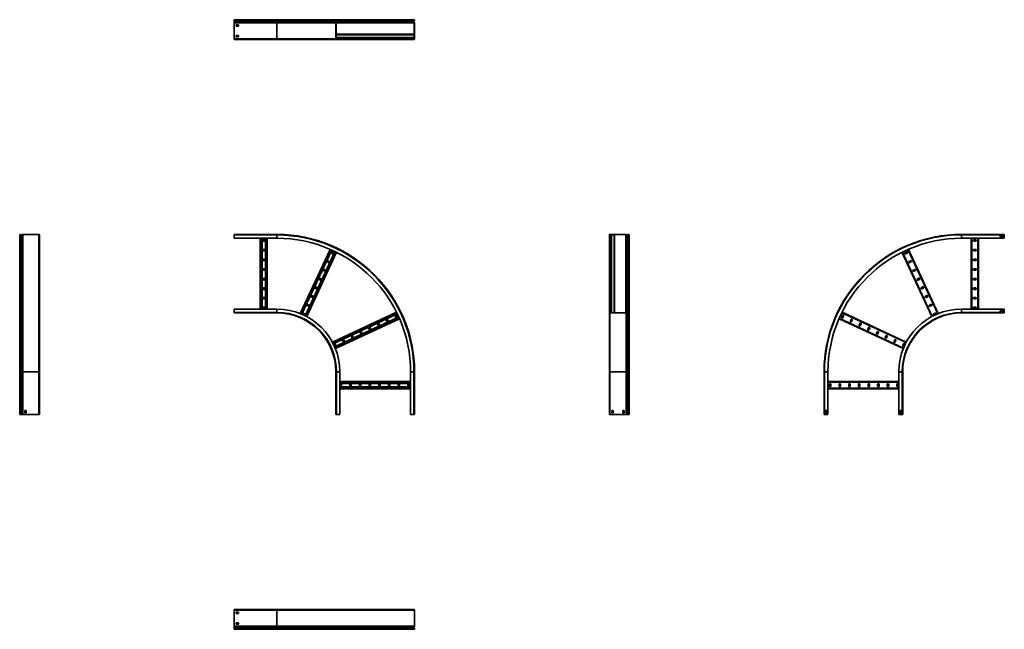
# Model space of a CAD drawing. Units: millimetres. Extents: x -1350 to 3658, y -1350 to 1750.
import ezdxf

# ---------------------------------------------------------------- set-up
doc = ezdxf.new("R2010")
doc.units = ezdxf.units.MM

msp = doc.modelspace()

# ---------------------------------------------------------------- linework, layer by layer
at = {"color": 7, "linetype": 'Continuous', "lineweight": 35}
for p, q in [((-41.5, 1750), (-258.5, 1750)), ((-258.5, 1746.8), (-258.5, 1750)), ((-258.5, 1746.2), (-258.5, 1746.8)), ((-41.5, 1746.8), (-258.5, 1746.8)), ((-258.5, 1744.3), (-258.5, 1746.2)), ((-41.5, 1746.2), (-258.5, 1746.2)), ((-41.5, 1744.3), (-258.5, 1744.3)), ((-258.5, 1741.1), (-258.5, 1744.3)), ((-41.5, 1741.1), (-258.5, 1741.1)), ((-258.5, 1738.9), (-258.5, 1741.1)), ((-41.5, 1738.9), (-258.5, 1738.9)), ((-258.5, 1736.2), (-258.5, 1738.9)), ((-258.5, 1734.5), (-258.5, 1736.2)), ((-41.5, 1736.2), (-258.5, 1736.2)), ((-258.5, 1652.2), (-258.5, 1734.5)), ((-41.5, 1734.5), (-258.5, 1734.5)), ((-237.5, 1724.5), (-249.5, 1724.5)), ((-249.5, 1724.5), (-249.5, 1717.5)), ((-249.5, 1717.5), (-237.5, 1717.5)), ((-237.5, 1717.5), (-237.5, 1724.5)), ((-41.5, 1746.8), (-41.5, 1750)), ((261.7, 1750), (-41.5, 1750)), ((-41.5, 1746.2), (-41.5, 1746.8)), ((258.5, 1746.8), (-41.5, 1746.8)), ((258.5, 1746.2), (-41.5, 1746.2)), ((-41.5, 1744.3), (-41.5, 1746.2)), ((-41.5, 1741.1), (-41.5, 1744.3)), ((259.3, 1744.3), (-41.5, 1744.3)), ((-41.5, 1738.9), (-41.5, 1741.1)), ((262.6, 1741.1), (-41.5, 1741.1)), ((-41.5, 1736.2), (-41.5, 1738.9)), ((262.5, 1738.9), (-41.5, 1738.9)), ((259.3, 1736.2), (-41.5, 1736.2)), ((-41.5, 1734.5), (-41.5, 1736.2)), ((258.5, 1734.5), (-41.5, 1734.5)), ((-41.5, 1652.2), (-41.5, 1734.5)), ((258.5, 1746.8), (259.7, 1746.8)), ((258.5, 1746.2), (258.5, 1746.8)), ((258.5, 1746.2), (259.7, 1746.2)), ((258.5, 1734.5), (259.7, 1734.5)), ((258.5, 1652.2), (258.5, 1734.5)), ((259.3, 1744.3), (260.1, 1745.2)), ((262.6, 1741.1), (259.3, 1744.3)), ((259.3, 1736.2), (262.5, 1738.9)), ((259.3, 1736.2), (260.1, 1735.3)), ((259.7, 1746.2), (259.7, 1746.8)), ((259.7, 1652.2), (259.7, 1734.5)), ((263.4, 1741.9), (260.1, 1745.2)), ((260.1, 1735.3), (263.2, 1737.9)), ((261.7, 1750), (261.7, 1748.8)), ((261.7, 1750), (278.5, 1750)), ((261.7, 1748.8), (278.5, 1748.8)), ((262.5, 1738.9), (263.2, 1737.9)), ((262.6, 1741.1), (263.4, 1741.9)), ((638.5, 1750), (278.5, 1750)), ((278.5, 1750), (278.5, 1748.8)), ((638.5, 1748.8), (278.5, 1748.8)), ((638.5, 1750), (638.5, 1748.8)), ((655.3, 1750), (638.5, 1750)), ((655.3, 1748.8), (638.5, 1748.8)), ((653.6, 1741.9), (656.9, 1745.1)), ((654.4, 1741.1), (653.6, 1741.9)), ((654.4, 1738.9), (653.6, 1738.1)), ((657, 1734.7), (653.6, 1738.1)), ((654.4, 1741.1), (657.7, 1744.3)), ((657.8, 1735.6), (654.4, 1738.9)), ((655.3, 1750), (655.3, 1748.8)), ((657.7, 1744.3), (656.9, 1745.1)), ((657.8, 1735.6), (657, 1734.7)), ((657.3, 1746.2), (657.3, 1746.8)), ((658.5, 1746.8), (657.3, 1746.8)), ((658.5, 1746.2), (657.3, 1746.2)), ((658.5, 1734), (657.3, 1734)), ((657.3, 1652.2), (657.3, 1734)), ((658.5, 1746.2), (658.5, 1746.8)), ((658.5, 1652.2), (658.5, 1734)), ((-237.5, 1669.5), (-249.5, 1669.5)), ((-249.5, 1669.5), (-249.5, 1662.5)), ((-249.5, 1662.5), (-237.5, 1662.5)), ((-237.5, 1662.5), (-237.5, 1669.5)), ((259.7, 1676), (656.1, 1676)), ((259.7, 1673.8), (656.1, 1673.8)), ((259.7, 1660.2), (656.1, 1660.2)), ((259.7, 1658), (656.1, 1658)), ((259.7, 1656.6), (267.4, 1656.6)), ((656.1, 1676), (656.1, 1673.8)), ((656.1, 1673.8), (656.1, 1660.2)), ((656.1, 1660.2), (656.1, 1658)), ((-41.5, 1652.2), (-258.5, 1652.2)), ((-258.5, 1650), (-258.5, 1652.2)), ((-41.5, 1650), (-258.5, 1650)), ((258.5, 1652.2), (-41.5, 1652.2)), ((-41.5, 1650), (-41.5, 1652.2)), ((260.7, 1650), (-41.5, 1650)), ((258.5, 1652.2), (259.7, 1652.2)), ((260.7, 1650), (260.7, 1651.2)), ((278.5, 1651.2), (260.7, 1651.2)), ((278.5, 1650), (260.7, 1650)), ((638.5, 1651.2), (278.5, 1651.2)), ((278.5, 1650), (278.5, 1651.2)), ((638.5, 1650), (278.5, 1650)), ((638.5, 1651.2), (656.3, 1651.2)), ((638.5, 1650), (638.5, 1651.2)), ((638.5, 1650), (656.3, 1650)), ((656.3, 1650), (656.3, 1651.2)), ((658.5, 1652.2), (657.3, 1652.2)), ((-1350, -41.5), (-1350, 655.3)), ((-1346.2, 658.5), (-1346.8, 658.5)), ((-1346.8, -41.5), (-1346.8, 658.5)), ((-1346.2, -41.5), (-1346.2, 658.5)), ((-1344.3, -41.5), (-1344.3, 657.7)), ((-1341.1, 654.4), (-1344.3, 657.7)), ((-1341.1, -41.5), (-1341.1, 654.4)), ((-1335.6, 657.8), (-1338.9, 654.4)), ((-1338.9, -41.5), (-1338.9, 654.4)), ((-1335.6, -41.5), (-1335.6, 657.8)), ((-1252.2, 658.5), (-1334, 658.5)), ((-1334, -41.5), (-1334, 658.5)), ((-1252.2, -41.5), (-1252.2, 658.5)), ((-1250, -41.5), (-1250, 656.3)), ((-258.5, 658.5), (-258.5, 655.3)), ((-41.5, 658.5), (-258.5, 658.5)), ((-258.5, 655.3), (-258.5, 638.5)), ((-41.5, 655.3), (-258.5, 655.3)), ((-41.5, 658.5), (-41.5, 655.3)), ((-41.5, 655.3), (-41.5, 638.5)), ((1650, 656.3), (1651.2, 656.3)), ((1650, 638.5), (1650, 656.3)), ((1651.2, 638.5), (1651.2, 656.3)), ((1652.2, 658.5), (1652.2, 657.3)), ((1652.2, 658.5), (1734, 658.5)), ((1652.2, 657.3), (1734, 657.3)), ((1658, 259.7), (1658, 656.1)), ((1658, 656.1), (1660.2, 656.1)), ((1660.2, 259.7), (1660.2, 656.1)), ((1660.2, 656.1), (1673.8, 656.1)), ((1673.8, 259.7), (1673.8, 656.1)), ((1673.8, 656.1), (1676, 656.1)), ((1676, 259.7), (1676, 656.1)), ((1734, 658.5), (1734, 657.3)), ((1735.6, 657.8), (1734.7, 657)), ((1734.7, 657), (1738.1, 653.6)), ((1735.6, 657.8), (1738.9, 654.4)), ((1738.9, 654.4), (1738.1, 653.6)), ((1741.1, 654.4), (1744.3, 657.7)), ((1741.1, 654.4), (1741.9, 653.6)), ((1741.9, 653.6), (1745.1, 656.9)), ((1744.3, 657.7), (1745.1, 656.9)), ((1746.2, 658.5), (1746.2, 657.3)), ((1746.2, 658.5), (1746.8, 658.5)), ((1746.2, 657.3), (1746.8, 657.3)), ((1746.8, 658.5), (1746.8, 657.3)), ((1750, 655.3), (1748.8, 655.3)), ((1748.8, 655.3), (1748.8, 638.5)), ((1750, 655.3), (1750, 638.5)), ((3441.5, 656.3), (3441.5, 658.5)), ((3441.5, 658.5), (3658.5, 658.5)), ((3441.5, 638.5), (3441.5, 656.3)), ((3441.5, 656.3), (3658.5, 656.3)), ((3637.5, 645), (3637.5, 652)), ((3637.5, 652), (3649.5, 652)), ((3649.5, 652), (3649.5, 645)), ((3658.5, 656.3), (3658.5, 658.5)), ((3658.5, 638.5), (3658.5, 656.3)), ((-41.5, 638.5), (-258.5, 638.5)), ((-126.5, 278.5), (-126.5, 638.5)), ((-117, 278.5), (-117, 638.5)), ((-104.5, 630.7), (-112.5, 630.7)), ((-112.5, 623.7), (-104.5, 623.7)), ((-100, 278.5), (-100, 638.5)), ((-90.5, 278.5), (-90.5, 638.5)), ((1650, 638.5), (1651.2, 638.5)), ((1650, 278.5), (1650, 638.5)), ((1651.2, 278.5), (1651.2, 638.5)), ((1750, 638.5), (1748.8, 638.5)), ((1748.8, 278.5), (1748.8, 638.5)), ((1750, 278.5), (1750, 638.5)), ((3441.5, 638.5), (3658.5, 638.5)), ((3490.5, 278.5), (3490.5, 638.5)), ((3512.5, 630.7), (3504.5, 630.7)), ((3504.5, 623.7), (3512.5, 623.7)), ((3526.5, 278.5), (3526.5, 638.5)), ((3649.5, 645), (3637.5, 645)), ((-104.5, 581.7), (-112.5, 581.7)), ((-112.5, 574.7), (-104.5, 574.7)), ((77.2, 255.7), (229.5, 582.2)), ((86, 252), (238.2, 578.3)), ((101.4, 244.8), (253.6, 571.1)), ((109.8, 240.5), (262.1, 567)), ((235.8, 562.6), (243, 559.2)), ((246, 565.5), (238.7, 568.9)), ((1656.6, 259.7), (1656.6, 596.9)), ((3290.2, 240.5), (3137.9, 567)), ((3161.3, 568.9), (3154, 565.5)), ((3157, 559.2), (3164.2, 562.6)), ((3322.8, 255.7), (3170.5, 582.2)), ((3512.5, 581.7), (3504.5, 581.7)), ((3504.5, 574.7), (3512.5, 574.7)), ((-104.5, 532.7), (-112.5, 532.7)), ((-112.5, 525.7), (-104.5, 525.7)), ((215.1, 518.2), (222.3, 514.8)), ((225.3, 521.1), (218, 524.5)), ((3182, 524.5), (3174.7, 521.1)), ((3177.7, 514.8), (3184.9, 518.2)), ((3512.5, 532.7), (3504.5, 532.7)), ((3504.5, 525.7), (3512.5, 525.7)), ((-104.5, 483.7), (-112.5, 483.7)), ((-112.5, 476.7), (-104.5, 476.7)), ((194.4, 473.8), (201.6, 470.4)), ((204.6, 476.7), (197.3, 480.1)), ((3202.7, 480.1), (3195.4, 476.7)), ((3198.4, 470.4), (3205.6, 473.8)), ((3512.5, 483.7), (3504.5, 483.7)), ((3504.5, 476.7), (3512.5, 476.7)), ((-104.5, 434.7), (-112.5, 434.7)), ((-112.5, 427.7), (-104.5, 427.7)), ((173.6, 429.4), (180.9, 426)), ((183.9, 432.3), (176.6, 435.7)), ((3223.4, 435.7), (3216.1, 432.3)), ((3219.1, 426), (3226.4, 429.4)), ((3512.5, 434.7), (3504.5, 434.7)), ((3504.5, 427.7), (3512.5, 427.7)), ((-104.5, 385.7), (-112.5, 385.7)), ((-112.5, 378.7), (-104.5, 378.7)), ((152.9, 384.9), (160.2, 381.6)), ((163.1, 387.9), (155.9, 391.3)), ((3244.1, 391.3), (3236.9, 387.9)), ((3239.8, 381.6), (3247.1, 384.9)), ((3512.5, 385.7), (3504.5, 385.7)), ((3504.5, 378.7), (3512.5, 378.7)), ((-104.5, 336.7), (-112.5, 336.7)), ((-112.5, 329.7), (-104.5, 329.7)), ((121.7, 299.1), (114.5, 302.5)), ((132.2, 340.5), (139.5, 337.2)), ((142.4, 343.5), (135.2, 346.9)), ((3264.8, 346.9), (3257.6, 343.5)), ((3260.5, 337.2), (3267.8, 340.5)), ((3285.5, 302.5), (3278.3, 299.1)), ((3512.5, 336.7), (3504.5, 336.7)), ((3504.5, 329.7), (3512.5, 329.7)), ((-258.5, 261.7), (-258.5, 278.5)), ((-41.5, 278.5), (-258.5, 278.5)), ((-41.5, 261.7), (-258.5, 261.7)), ((-258.5, 258.5), (-258.5, 261.7)), ((-41.5, 258.5), (-258.5, 258.5)), ((-104.5, 287.7), (-112.5, 287.7)), ((-112.5, 280.7), (-104.5, 280.7)), ((-41.5, 261.7), (-41.5, 278.5)), ((-41.5, 258.5), (-41.5, 261.7)), ((90.8, 251.7), (98.1, 248.3)), ((101, 254.7), (93.8, 258.1)), ((111.5, 296.1), (118.8, 292.7)), ((240.5, 109.8), (567, 262.1)), ((244.8, 101.4), (571.1, 253.6)), ((1650, 278.5), (1651.2, 278.5)), ((1650, 278.5), (1650, 260.7)), ((1650, 260.7), (1651.2, 260.7)), ((1650, -41.5), (1650, 260.7)), ((1651.2, 278.5), (1651.2, 260.7)), ((1652.2, 259.7), (1734.5, 259.7)), ((1652.2, 258.5), (1652.2, 259.7)), ((1652.2, 258.5), (1734.5, 258.5)), ((1652.2, -41.5), (1652.2, 258.5)), ((1734.5, 258.5), (1734.5, 259.7)), ((1734.5, -41.5), (1734.5, 258.5)), ((1735.3, 260.1), (1737.9, 263.2)), ((1736.2, 259.3), (1735.3, 260.1)), ((1736.2, 259.3), (1738.9, 262.5)), ((1736.2, -41.5), (1736.2, 259.3)), ((1738.9, 262.5), (1737.9, 263.2)), ((1738.9, -41.5), (1738.9, 262.5)), ((1741.1, 262.6), (1741.9, 263.4)), ((1741.1, 262.6), (1744.3, 259.3)), ((1741.1, -41.5), (1741.1, 262.6)), ((1741.9, 263.4), (1745.2, 260.1)), ((1744.3, 259.3), (1745.2, 260.1)), ((1744.3, -41.5), (1744.3, 259.3)), ((1746.2, 259.7), (1746.8, 259.7)), ((1746.2, 258.5), (1746.2, 259.7)), ((1746.2, 258.5), (1746.8, 258.5)), ((1746.2, -41.5), (1746.2, 258.5)), ((1746.8, 258.5), (1746.8, 259.7)), ((1746.8, -41.5), (1746.8, 258.5)), ((1748.8, 261.7), (1748.8, 278.5)), ((1750, 278.5), (1748.8, 278.5)), ((1750, 261.7), (1748.8, 261.7)), ((1750, 261.7), (1750, 278.5)), ((1750, -41.5), (1750, 261.7)), ((3159.5, 109.8), (2833, 262.1)), ((3281.2, 292.7), (3288.5, 296.1)), ((3306.2, 258.1), (3299, 254.7)), ((3301.9, 248.3), (3309.2, 251.7)), ((3441.5, 278.5), (3441.5, 260.7)), ((3441.5, 278.5), (3658.5, 278.5)), ((3441.5, 260.7), (3441.5, 258.5)), ((3441.5, 260.7), (3658.5, 260.7)), ((3441.5, 258.5), (3658.5, 258.5)), ((3512.5, 287.7), (3504.5, 287.7)), ((3504.5, 280.7), (3512.5, 280.7)), ((3649.5, 272), (3637.5, 272)), ((3637.5, 272), (3637.5, 265)), ((3637.5, 265), (3649.5, 265)), ((3649.5, 265), (3649.5, 272)), ((3658.5, 278.5), (3658.5, 260.7)), ((3658.5, 260.7), (3658.5, 258.5)), ((252, 86), (578.3, 238.2)), ((255.7, 77.2), (582.2, 229.5)), ((470.4, 201.6), (473.8, 194.4)), ((480.1, 197.3), (476.7, 204.6)), ((514.8, 222.3), (518.2, 215.1)), ((524.5, 218), (521.1, 225.3)), ((559.2, 243), (562.6, 235.8)), ((568.9, 238.7), (565.5, 246)), ((3144.3, 77.2), (2817.8, 229.5)), ((2834.5, 246), (2831.1, 238.7)), ((2837.4, 235.8), (2840.8, 243)), ((2878.9, 225.3), (2875.5, 218)), ((2881.8, 215.1), (2885.2, 222.3)), ((2923.3, 204.6), (2919.9, 197.3)), ((2926.2, 194.4), (2929.6, 201.6)), ((381.6, 160.2), (384.9, 152.9)), ((391.3, 155.9), (387.9, 163.1)), ((426, 180.9), (429.4, 173.6)), ((435.7, 176.6), (432.3, 183.9)), ((2967.7, 183.9), (2964.3, 176.6)), ((2970.6, 173.6), (2974, 180.9)), ((3012.1, 163.1), (3008.7, 155.9)), ((3015.1, 152.9), (3018.4, 160.2)), ((258.1, 93.8), (254.7, 101)), ((292.7, 118.8), (296.1, 111.5)), ((302.5, 114.5), (299.1, 121.7)), ((337.2, 139.5), (340.5, 132.2)), ((346.9, 135.2), (343.5, 142.4)), ((3056.5, 142.4), (3053.1, 135.2)), ((3059.5, 132.2), (3062.8, 139.5)), ((3100.9, 121.7), (3097.5, 114.5)), ((3103.9, 111.5), (3107.3, 118.8)), ((3145.3, 101), (3141.9, 93.8)), ((248.3, 98.1), (251.7, 90.8)), ((3148.3, 90.8), (3151.7, 98.1)), ((-1346.8, -41.5), (-1350, -41.5)), ((-1350, -258.5), (-1350, -41.5)), ((-1346.2, -41.5), (-1346.8, -41.5)), ((-1346.8, -258.5), (-1346.8, -41.5)), ((-1346.2, -258.5), (-1346.2, -41.5)), ((-1344.3, -41.5), (-1346.2, -41.5)), ((-1344.3, -258.5), (-1344.3, -41.5)), ((-1341.1, -41.5), (-1344.3, -41.5)), ((-1341.1, -258.5), (-1341.1, -41.5)), ((-1338.9, -41.5), (-1341.1, -41.5)), ((-1335.6, -41.5), (-1338.9, -41.5)), ((-1338.9, -258.5), (-1338.9, -41.5)), ((-1334, -41.5), (-1335.6, -41.5)), ((-1335.6, -258.5), (-1335.6, -41.5)), ((-1252.2, -41.5), (-1334, -41.5)), ((-1334, -258.5), (-1334, -41.5)), ((-1250, -41.5), (-1252.2, -41.5)), ((-1252.2, -258.5), (-1252.2, -41.5)), ((-1250, -258.5), (-1250, -41.5)), ((258.5, -258.5), (258.5, -41.5)), ((258.5, -41.5), (261.7, -41.5)), ((261.7, -258.5), (261.7, -41.5)), ((261.7, -41.5), (278.5, -41.5)), ((278.5, -258.5), (278.5, -41.5)), ((655.3, -41.5), (638.5, -41.5)), ((638.5, -258.5), (638.5, -41.5)), ((655.3, -258.5), (655.3, -41.5)), ((658.5, -41.5), (655.3, -41.5)), ((658.5, -258.5), (658.5, -41.5)), ((1650, -41.5), (1652.2, -41.5)), ((1650, -258.5), (1650, -41.5)), ((1652.2, -41.5), (1734.5, -41.5)), ((1652.2, -258.5), (1652.2, -41.5)), ((1734.5, -41.5), (1736.2, -41.5)), ((1734.5, -258.5), (1734.5, -41.5)), ((1736.2, -41.5), (1738.9, -41.5)), ((1736.2, -258.5), (1736.2, -41.5)), ((1738.9, -41.5), (1741.1, -41.5)), ((1738.9, -258.5), (1738.9, -41.5)), ((1741.1, -41.5), (1744.3, -41.5)), ((1741.1, -258.5), (1741.1, -41.5)), ((1744.3, -41.5), (1746.2, -41.5)), ((1744.3, -258.5), (1744.3, -41.5)), ((1746.2, -41.5), (1746.8, -41.5)), ((1746.2, -258.5), (1746.2, -41.5)), ((1746.8, -41.5), (1750, -41.5)), ((1746.8, -258.5), (1746.8, -41.5)), ((1750, -258.5), (1750, -41.5)), ((2743.7, -41.5), (2741.5, -41.5)), ((2741.5, -258.5), (2741.5, -41.5)), ((2743.7, -258.5), (2743.7, -41.5)), ((2761.5, -41.5), (2743.7, -41.5)), ((2761.5, -258.5), (2761.5, -41.5)), ((3121.5, -41.5), (3139.3, -41.5)), ((3121.5, -258.5), (3121.5, -41.5)), ((3139.3, -258.5), (3139.3, -41.5)), ((3139.3, -41.5), (3141.5, -41.5)), ((3141.5, -258.5), (3141.5, -41.5)), ((278.5, -90.5), (638.5, -90.5)), ((278.5, -100), (638.5, -100)), ((3121.5, -90.5), (2761.5, -90.5)), ((278.5, -117), (638.5, -117)), ((278.5, -126.5), (638.5, -126.5)), ((280.7, -104.5), (280.7, -112.5)), ((287.7, -112.5), (287.7, -104.5)), ((329.7, -104.5), (329.7, -112.5)), ((336.7, -112.5), (336.7, -104.5)), ((378.7, -104.5), (378.7, -112.5)), ((385.7, -112.5), (385.7, -104.5)), ((427.7, -104.5), (427.7, -112.5)), ((434.7, -112.5), (434.7, -104.5)), ((476.7, -104.5), (476.7, -112.5)), ((483.7, -112.5), (483.7, -104.5)), ((525.7, -104.5), (525.7, -112.5)), ((532.7, -112.5), (532.7, -104.5)), ((574.7, -104.5), (574.7, -112.5)), ((581.7, -112.5), (581.7, -104.5)), ((623.7, -104.5), (623.7, -112.5)), ((630.7, -112.5), (630.7, -104.5)), ((3121.5, -126.5), (2761.5, -126.5)), ((2769.3, -104.5), (2769.3, -112.5)), ((2776.3, -112.5), (2776.3, -104.5)), ((2818.3, -104.5), (2818.3, -112.5)), ((2825.3, -112.5), (2825.3, -104.5)), ((2867.3, -104.5), (2867.3, -112.5)), ((2874.3, -112.5), (2874.3, -104.5)), ((2916.3, -104.5), (2916.3, -112.5)), ((2923.3, -112.5), (2923.3, -104.5)), ((2965.3, -104.5), (2965.3, -112.5)), ((2972.3, -112.5), (2972.3, -104.5)), ((3014.3, -104.5), (3014.3, -112.5)), ((3021.3, -112.5), (3021.3, -104.5)), ((3063.3, -104.5), (3063.3, -112.5)), ((3070.3, -112.5), (3070.3, -104.5)), ((3112.3, -104.5), (3112.3, -112.5)), ((3119.3, -112.5), (3119.3, -104.5)), ((-1324.5, -237.5), (-1317.5, -237.5)), ((-1324.5, -249.5), (-1324.5, -237.5)), ((-1317.5, -249.5), (-1324.5, -249.5)), ((-1317.5, -237.5), (-1317.5, -249.5)), ((1669.5, -237.5), (1662.5, -237.5)), ((1662.5, -237.5), (1662.5, -249.5)), ((1662.5, -249.5), (1669.5, -249.5)), ((1669.5, -249.5), (1669.5, -237.5)), ((1724.5, -237.5), (1717.5, -237.5)), ((1717.5, -237.5), (1717.5, -249.5)), ((1717.5, -249.5), (1724.5, -249.5)), ((1724.5, -249.5), (1724.5, -237.5)), ((2748, -249.5), (2748, -237.5)), ((2748, -237.5), (2755, -237.5)), ((2755, -249.5), (2748, -249.5)), ((2755, -237.5), (2755, -249.5)), ((3135, -237.5), (3128, -237.5)), ((3128, -237.5), (3128, -249.5)), ((3128, -249.5), (3135, -249.5)), ((3135, -249.5), (3135, -237.5)), ((-1346.8, -258.5), (-1350, -258.5)), ((-1346.2, -258.5), (-1346.8, -258.5)), ((-1344.3, -258.5), (-1346.2, -258.5)), ((-1341.1, -258.5), (-1344.3, -258.5)), ((-1338.9, -258.5), (-1341.1, -258.5)), ((-1335.6, -258.5), (-1338.9, -258.5)), ((-1334, -258.5), (-1335.6, -258.5)), ((-1252.2, -258.5), (-1334, -258.5)), ((-1250, -258.5), (-1252.2, -258.5)), ((258.5, -258.5), (261.7, -258.5)), ((261.7, -258.5), (278.5, -258.5)), ((655.3, -258.5), (638.5, -258.5)), ((658.5, -258.5), (655.3, -258.5)), ((1650, -258.5), (1652.2, -258.5)), ((1652.2, -258.5), (1734.5, -258.5)), ((1734.5, -258.5), (1736.2, -258.5)), ((1736.2, -258.5), (1738.9, -258.5)), ((1738.9, -258.5), (1741.1, -258.5)), ((1741.1, -258.5), (1744.3, -258.5)), ((1744.3, -258.5), (1746.2, -258.5)), ((1746.2, -258.5), (1746.8, -258.5)), ((1746.8, -258.5), (1750, -258.5)), ((2743.7, -258.5), (2741.5, -258.5)), ((2761.5, -258.5), (2743.7, -258.5)), ((3121.5, -258.5), (3139.3, -258.5)), ((3139.3, -258.5), (3141.5, -258.5)), ((-258.5, -1250), (-258.5, -1252.2)), ((-41.5, -1250), (-258.5, -1250)), ((-41.5, -1250), (-41.5, -1252.2)), ((656.3, -1250), (-41.5, -1250)), ((-41.5, -1252.2), (-258.5, -1252.2)), ((-258.5, -1252.2), (-258.5, -1334)), ((-249.5, -1262.5), (-237.5, -1262.5)), ((-249.5, -1269.5), (-249.5, -1262.5)), ((-237.5, -1269.5), (-249.5, -1269.5)), ((-237.5, -1262.5), (-237.5, -1269.5)), ((-41.5, -1252.2), (-41.5, -1334)), ((658.5, -1252.2), (-41.5, -1252.2)), ((658.5, -1252.2), (658.5, -1334)), ((-41.5, -1334), (-258.5, -1334)), ((-258.5, -1334), (-258.5, -1335.6)), ((-41.5, -1335.6), (-258.5, -1335.6)), ((-258.5, -1335.6), (-258.5, -1338.9)), ((-41.5, -1338.9), (-258.5, -1338.9)), ((-258.5, -1338.9), (-258.5, -1341.1)), ((-258.5, -1341.1), (-258.5, -1344.3)), ((-41.5, -1341.1), (-258.5, -1341.1)), ((-258.5, -1344.3), (-258.5, -1346.2)), ((-41.5, -1344.3), (-258.5, -1344.3)), ((-41.5, -1346.2), (-258.5, -1346.2)), ((-258.5, -1346.2), (-258.5, -1346.8)), ((-41.5, -1346.8), (-258.5, -1346.8)), ((-258.5, -1346.8), (-258.5, -1350)), ((-41.5, -1350), (-258.5, -1350)), ((-249.5, -1317.5), (-237.5, -1317.5)), ((-249.5, -1324.5), (-249.5, -1317.5)), ((-237.5, -1324.5), (-249.5, -1324.5)), ((-237.5, -1317.5), (-237.5, -1324.5)), ((658.5, -1334), (-41.5, -1334)), ((-41.5, -1334), (-41.5, -1335.6)), ((657.8, -1335.6), (-41.5, -1335.6)), ((-41.5, -1335.6), (-41.5, -1338.9)), ((654.4, -1338.9), (-41.5, -1338.9)), ((-41.5, -1338.9), (-41.5, -1341.1)), ((-41.5, -1341.1), (-41.5, -1344.3)), ((654.4, -1341.1), (-41.5, -1341.1)), ((-41.5, -1344.3), (-41.5, -1346.2)), ((657.7, -1344.3), (-41.5, -1344.3)), ((658.5, -1346.2), (-41.5, -1346.2)), ((-41.5, -1346.2), (-41.5, -1346.8)), ((658.5, -1346.8), (-41.5, -1346.8)), ((-41.5, -1346.8), (-41.5, -1350)), ((655.3, -1350), (-41.5, -1350)), ((657.8, -1335.6), (654.4, -1338.9)), ((654.4, -1341.1), (657.7, -1344.3)), ((658.5, -1346.2), (658.5, -1346.8))]:
    msp.add_line(p, q, dxfattribs=at)
at = {"color": 8, "linetype": 'Continuous', "lineweight": 35}
for p, q in [((657.3, 1746.8), (259.7, 1746.8)), ((657.3, 1746.2), (259.7, 1746.2)), ((657, 1734.7), (259.7, 1734.7)), ((657.3, 1734), (259.7, 1734)), ((656.9, 1745.1), (260.2, 1745.1)), ((653.6, 1741.9), (263.4, 1741.9)), ((653.6, 1738.1), (263.4, 1738.1)), ((657.3, 1652.2), (259.7, 1652.2)), ((1652.2, 259.7), (1652.2, 657.3)), ((1734, 259.7), (1734, 657.3)), ((1734.7, 259.7), (1734.7, 657)), ((1738.1, 263.4), (1738.1, 653.6)), ((1741.9, 263.4), (1741.9, 653.6)), ((1745.1, 260.2), (1745.1, 656.9)), ((1746.2, 259.7), (1746.2, 657.3)), ((1746.8, 259.7), (1746.8, 657.3)), ((-124.3, 278.5), (-124.3, 638.5)), ((-92.7, 278.5), (-92.7, 638.5)), ((3492.7, 278.5), (3492.7, 638.5)), ((3524.3, 278.5), (3524.3, 638.5)), ((79.3, 254.8), (231.5, 581.3)), ((107.9, 241.5), (260.1, 567.9)), ((3292.1, 241.5), (3139.9, 567.9)), ((3320.7, 254.8), (3168.5, 581.3)), ((241.5, 107.9), (567.9, 260.1)), ((3158.5, 107.9), (2832.1, 260.1)), ((254.8, 79.3), (581.3, 231.5)), ((3145.2, 79.3), (2818.7, 231.5)), ((278.5, -92.7), (638.5, -92.7)), ((3121.5, -92.7), (2761.5, -92.7)), ((278.5, -124.3), (638.5, -124.3)), ((3121.5, -124.3), (2761.5, -124.3))]:
    msp.add_line(p, q, dxfattribs=at)
at = {"color": 7, "linetype": 'Continuous', "lineweight": 35, "flags": 128}
msp.add_lwpolyline([(1656.6, 596.9), (1656.6, 597.1), (1656.8, 597.3), (1657, 597.4), (1657.2, 597.6), (1657.6, 597.7), (1658, 597.8), (1658, 597.8)], dxfattribs=at)
at = {"color": 7, "linetype": 'Continuous', "lineweight": 35}
for centre, radius, start, end in [((261.7, 1746.8), 3.2, 90, 180), ((261.2, 1746.2), 2.7, 180, 225), ((260.7, 1734.5), 2.2, 130, 180), ((261.7, 1746.8), 2, 90, 180), ((261.2, 1746.2), 1.5, 180, 225), ((260.7, 1734.5), 1, 130, 180), ((261.5, 1740), 1.5, 310, 45), ((261.5, 1740), 2.7, 310, 45), ((655.5, 1740), 2.7, 134.5, 225.5), ((655.5, 1740), 1.5, 134.5, 225.5), ((655.3, 1746.8), 3.2, 0, 90), ((655.3, 1746.8), 2, 360, 90), ((655.8, 1746.2), 1.5, 314.5, 0), ((656.3, 1734), 1, 0, 45.5), ((655.8, 1746.2), 2.7, 314.5, 0), ((656.3, 1734), 2.2, 0, 45.5), ((267.4, 1658.6), 2.01, 271.6415, 342.277), ((260.7, 1652.2), 2.2, 180, 270), ((260.7, 1652.2), 1, 180, 270), ((656.3, 1652.2), 1, 270, 0), ((656.3, 1652.2), 2.2, 270, 0), ((-1346.8, 655.3), 3.2, 90, 180), ((-1346.2, 655.8), 2.7, 44.5, 90), ((-1340, 655.5), 1.5, 224.5, 315.5), ((-1334, 656.3), 2.2, 90, 135.5), ((-1252.2, 656.3), 2.2, 0, 90), ((-41.5, -41.5), 700, 0, 90), ((-41.5, -41.5), 696.8, 0, 90), ((1652.2, 656.3), 2.2, 90, 180), ((1652.2, 656.3), 1, 90, 180), ((1734, 656.3), 2.2, 44.5, 90), ((1734, 656.3), 1, 44.5, 90), ((1740, 655.5), 2.7, 224.5, 315.5), ((1740, 655.5), 1.5, 224.5, 315.5), ((1746.2, 655.8), 2.7, 90, 135.5), ((1746.2, 655.8), 1.5, 90, 135.5), ((1746.8, 655.3), 3.2, 360, 90), ((1746.8, 655.3), 2, 360, 90), ((3441.5, -41.5), 700, 90, 180), ((3441.5, -41.5), 697.8, 90, 180), ((-112.5, 627.2), 3.5, 90, 270), ((-104.5, 627.2), 3.5, 270, 90), ((-41.5, -41.5), 680, 0, 90), ((3441.5, -41.5), 680, 90, 180), ((3504.5, 627.2), 3.5, 90, 270), ((3512.5, 627.2), 3.5, 270, 90), ((-112.5, 578.2), 3.5, 90, 270), ((-104.5, 578.2), 3.5, 270, 90), ((237.3, 565.8), 3.5, 65, 245), ((244.5, 562.4), 3.5, 245, 65), ((3155.5, 562.4), 3.5, 115, 295), ((3162.7, 565.8), 3.5, 295, 115), ((3504.5, 578.2), 3.5, 90, 270), ((3512.5, 578.2), 3.5, 270, 90), ((-112.5, 529.2), 3.5, 90, 270), ((-104.5, 529.2), 3.5, 270, 90), ((216.5, 521.3), 3.5, 65, 245), ((223.8, 518), 3.5, 245, 65), ((3176.2, 518), 3.5, 115, 295), ((3183.5, 521.3), 3.5, 295, 115), ((3504.5, 529.2), 3.5, 90, 270), ((3512.5, 529.2), 3.5, 270, 90), ((-112.5, 480.2), 3.5, 90, 270), ((-104.5, 480.2), 3.5, 270, 90), ((195.8, 476.9), 3.5, 65, 245), ((203.1, 473.6), 3.5, 245, 65), ((3196.9, 473.6), 3.5, 115, 295), ((3204.2, 476.9), 3.5, 295, 115), ((3504.5, 480.2), 3.5, 90, 270), ((3512.5, 480.2), 3.5, 270, 90), ((-112.5, 431.2), 3.5, 90, 270), ((-104.5, 431.2), 3.5, 270, 90), ((175.1, 432.5), 3.5, 65, 245), ((182.4, 429.1), 3.5, 245, 65), ((3217.6, 429.1), 3.5, 115, 295), ((3224.9, 432.5), 3.5, 295, 115), ((3504.5, 431.2), 3.5, 90, 270), ((3512.5, 431.2), 3.5, 270, 90), ((-112.5, 382.2), 3.5, 90, 270), ((-104.5, 382.2), 3.5, 270, 90), ((154.4, 388.1), 3.5, 65, 245), ((161.7, 384.7), 3.5, 245, 65), ((3238.3, 384.7), 3.5, 115, 295), ((3245.6, 388.1), 3.5, 295, 115), ((3504.5, 382.2), 3.5, 90, 270), ((3512.5, 382.2), 3.5, 270, 90), ((-112.5, 333.2), 3.5, 90, 270), ((-104.5, 333.2), 3.5, 270, 90), ((113, 299.3), 3.5, 65, 245), ((133.7, 343.7), 3.5, 65, 245), ((141, 340.3), 3.5, 245, 65), ((3259, 340.3), 3.5, 115, 295), ((3266.3, 343.7), 3.5, 295, 115), ((3287, 299.3), 3.5, 295, 115), ((3504.5, 333.2), 3.5, 90, 270), ((3512.5, 333.2), 3.5, 270, 90), ((-112.5, 284.2), 3.5, 90, 270), ((-104.5, 284.2), 3.5, 270, 90), ((-41.5, -41.5), 320, 0, 90), ((-41.5, -41.5), 303.2, 0, 90), ((-41.5, -41.5), 300, 0, 90), ((92.3, 254.9), 3.5, 65, 245), ((99.5, 251.5), 3.5, 245, 65), ((120.3, 295.9), 3.5, 245, 65), ((1652.2, 260.7), 2.2, 180, 270), ((1652.2, 260.7), 1, 180, 270), ((1734.5, 260.7), 1, 270, 320), ((1734.5, 260.7), 2.2, 270, 320), ((1740, 261.5), 2.7, 45, 140), ((1740, 261.5), 1.5, 45, 140), ((1746.2, 261.2), 2.7, 225, 270), ((1746.2, 261.2), 1.5, 225, 270), ((1746.8, 261.7), 2, 270, 0), ((1746.8, 261.7), 3.2, 270, 0), ((3441.5, -41.5), 320, 90, 180), ((3441.5, -41.5), 302.2, 90, 180), ((3441.5, -41.5), 300, 90, 180), ((3279.7, 295.9), 3.5, 115, 295), ((3300.5, 251.5), 3.5, 115, 295), ((3307.7, 254.9), 3.5, 295, 115), ((3504.5, 284.2), 3.5, 90, 270), ((3512.5, 284.2), 3.5, 270, 90), ((473.6, 203.1), 3.5, 25, 205), ((518, 223.8), 3.5, 25, 205), ((521.3, 216.5), 3.5, 205, 25), ((562.4, 244.5), 3.5, 25, 205), ((565.8, 237.3), 3.5, 205, 25), ((2834.2, 237.3), 3.5, 155, 335), ((2837.6, 244.5), 3.5, 335, 155), ((2878.7, 216.5), 3.5, 155, 335), ((2882, 223.8), 3.5, 335, 155), ((2926.4, 203.1), 3.5, 335, 155), ((384.7, 161.7), 3.5, 25, 205), ((388.1, 154.4), 3.5, 205, 25), ((429.1, 182.4), 3.5, 25, 205), ((432.5, 175.1), 3.5, 205, 25), ((476.9, 195.8), 3.5, 205, 25), ((2923.1, 195.8), 3.5, 155, 335), ((2967.5, 175.1), 3.5, 155, 335), ((2970.9, 182.4), 3.5, 335, 155), ((3011.9, 154.4), 3.5, 155, 335), ((3015.3, 161.7), 3.5, 335, 155), ((251.5, 99.5), 3.5, 25, 205), ((295.9, 120.3), 3.5, 25, 205), ((299.3, 113), 3.5, 205, 25), ((340.3, 141), 3.5, 25, 205), ((343.7, 133.7), 3.5, 205, 25), ((3056.3, 133.7), 3.5, 155, 335), ((3059.7, 141), 3.5, 335, 155), ((3100.7, 113), 3.5, 155, 335), ((3104.1, 120.3), 3.5, 335, 155), ((3148.5, 99.5), 3.5, 335, 155), ((254.9, 92.3), 3.5, 205, 25), ((3145.1, 92.3), 3.5, 155, 335), ((284.2, -104.5), 3.5, 0, 180), ((284.2, -112.5), 3.5, 180, 360), ((333.2, -104.5), 3.5, 0, 180), ((333.2, -112.5), 3.5, 180, 0), ((382.2, -104.5), 3.5, 0, 180), ((382.2, -112.5), 3.5, 180, 0), ((431.2, -104.5), 3.5, 360, 180), ((431.2, -112.5), 3.5, 180, 0), ((480.2, -104.5), 3.5, 360, 180), ((480.2, -112.5), 3.5, 180, 0), ((529.2, -104.5), 3.5, 360, 180), ((529.2, -112.5), 3.5, 180, 360), ((578.2, -104.5), 3.5, 0, 180), ((578.2, -112.5), 3.5, 180, 0), ((627.2, -104.5), 3.5, 360, 180), ((627.2, -112.5), 3.5, 180, 0), ((2772.8, -104.5), 3.5, 360, 180), ((2772.8, -112.5), 3.5, 180, 0), ((2821.8, -104.5), 3.5, 0, 180), ((2821.8, -112.5), 3.5, 180, 360), ((2870.8, -104.5), 3.5, 360, 180), ((2870.8, -112.5), 3.5, 180, 0), ((2919.8, -104.5), 3.5, 0, 180), ((2919.8, -112.5), 3.5, 180, 0), ((2968.8, -104.5), 3.5, 0, 180), ((2968.8, -112.5), 3.5, 180, 0), ((3017.8, -104.5), 3.5, 0, 180), ((3017.8, -112.5), 3.5, 180, 0), ((3066.8, -104.5), 3.5, 0, 180), ((3066.8, -112.5), 3.5, 180, 0), ((3115.8, -104.5), 3.5, 0, 180), ((3115.8, -112.5), 3.5, 180, 0), ((656.3, -1252.2), 2.2, 0, 90), ((655.5, -1340), 1.5, 134.5, 225.5), ((655.3, -1346.8), 3.2, 270, 0), ((655.8, -1346.2), 2.7, 0, 45.5), ((656.3, -1334), 2.2, 314.5, 0)]:
    msp.add_arc(centre, radius, start, end, dxfattribs=at)

doc.saveas('drawing.dxf')
